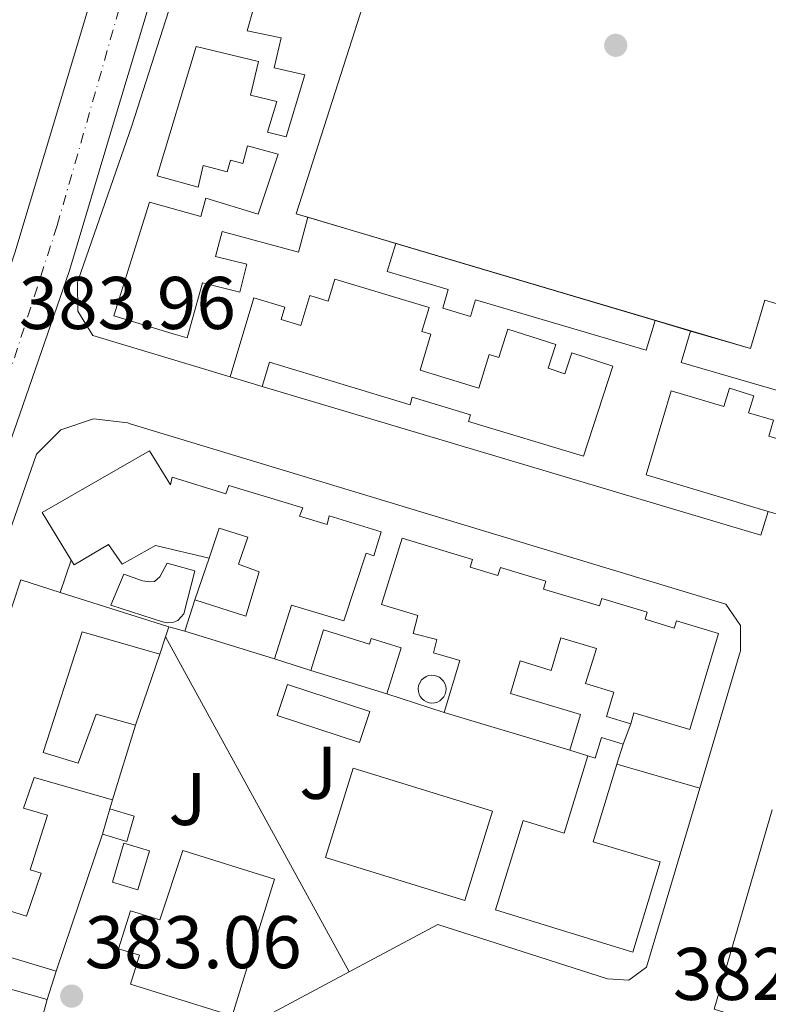
# Model space of a CAD drawing. Units: metres. Extents: x 598153 to 601663, y 4662033 to 4664396.
# Drawn here: x 599413 to 599514, y 4663073 to 4663206 of the extents above; entities that cross this region are included whole.
import ezdxf
from ezdxf.enums import TextEntityAlignment as Align

# ---------------------------------------------------------------- set-up
doc = ezdxf.new("R2010")
doc.units = ezdxf.units.M
doc.header["$MEASUREMENT"] = 0
doc.linetypes.add('DGN Style 4', pattern=[2.7856150101045474, 1.391937544087219, -0.6959687720436097, 0.001739921930109024, -0.6959687720436097])
for name, color, linetype, lineweight in [('Carretera', 9, 'Continuous', 0), ('Complejo', 6, 'Continuous', 0), ('Cota de punto acotado terreno', 7, 'Continuous', 0), ('Edificio', 1, 'Continuous', 13), ('Eje de carretera', 7, 'DGN Style 4', 0), ('Embalse', 142, 'Continuous', 13), ('Límite de complejo', 6, 'Continuous', 13), ('Línea  de muro-pared o tapia', 1, 'Continuous', 13), ('Línea blanca (vial)', 7, 'Continuous', 13), ('Piscina', 1, 'Continuous', 0), ('Punto acotado terreno (símbolo)', 7, 'Continuous', 0), ('Zona ajardinada', 92, 'Continuous', 0)]:
    doc.layers.add(name, color=color, linetype=linetype, lineweight=lineweight)
doc.styles.add('Style-Arial', font='arial.ttf')

# ---------------------------------------------------------------- blocks, each defined once
blk = doc.blocks.new('5PATER')
at = {"layer": 'Embalse', "linetype": 'Continuous', "lineweight": 0}
h = blk.add_hatch(color=51, dxfattribs=at)
edge = h.paths.add_edge_path()
edge.add_ellipse((0, 0), major_axis=(-0.1095731443231308, -0.1110710700762829), ratio=0.9994222409660317, start_angle=0, end_angle=360)

msp = doc.modelspace()

# ---------------------------------------------------------------- linework, layer by layer
at = {"layer": 'Carretera', "color": 9, "linetype": 'Continuous', "lineweight": 0}
for points in [[(599378.3399999995, 4663069.350000001, 383.9499999999971), (599384.8999999996, 4663090.16, 383.8300000000018), (599391.9899999974, 4663113.02, 383.8699999999953), (599399.0599999995, 4663135.88, 383.8999999999942), (599404.7500000002, 4663152.120000003, 383.7799999999988), (599405.7699999996, 4663155.020000001, 383.7599999999948), (599408.7699999991, 4663163.760000003, 383.6999999999971), (599412.3599999989, 4663174.199999998, 383.6199999999953), (599418.2500000007, 4663193.84, 383.570000000007), (599424.1299999993, 4663213.489999998, 383.5), (599431.3400000001, 4663237.480000001, 383.3399999999965), (599438.5500000007, 4663261.480000001, 383.1399999999995), (599446.2100000007, 4663286.960000001, 382.9100000000035), (599453.8599999994, 4663312.440000002, 382.679999999993), (599459.6299999984, 4663331.239999998, 382.5200000000041), (599465.5300000015, 4663350, 382.3899999999995)], [(599472.8400000005, 4663347.670000001, 382.3899999999995), (599466.9599999998, 4663328.96, 382.5200000000041), (599461.2100000009, 4663310.2, 382.679999999993), (599453.5599999977, 4663284.750000001, 382.9100000000035), (599445.9100000011, 4663259.27, 383.1399999999995), (599438.6999999982, 4663235.270000001, 383.3399999999965), (599431.4899999974, 4663211.28, 383.5), (599425.6000000022, 4663191.640000001, 383.570000000007), (599419.6700000024, 4663171.840000001, 383.6199999999953), (599413.0200000004, 4663152.499999999, 383.7599999999948), (599406.3599999996, 4663133.469999999, 383.8999999999942), (599399.320000001, 4663110.739999999, 383.8699999999953), (599392.230000001, 4663087.870000001, 383.8300000000018), (599385.6599999996, 4663067.039999999, 383.9499999999971)]]:
    msp.add_polyline3d(points, dxfattribs=at)
at = {"layer": 'Complejo', "color": 6, "linetype": 'Continuous', "lineweight": 0}
msp.add_polyline3d([(599450.1099999994, 4663179.440000001, 383.0300000000001), (599460.2399999984, 4663211.039999999, 382.85), (599462.2699999996, 4663217.420000002, 382.81), (599467.1499999985, 4663232.620000001, 382.68), (599470.2800000012, 4663242.5, 382.7200000000001), (599471.7199999989, 4663247.230000001, 382.74), (599473.9499999993, 4663253.980000001, 382.77), (599491.0100000016, 4663307.440000001, 382.5900000000001), (599505.8299999982, 4663303.210000001, 382.56), (599565.5899999999, 4663286.199999999, 382.11), (599575.6700000018, 4663283.34, 382.02), (599638.370000001, 4663265.559999999, 381.52), (599626.3500000016, 4663223.559999999, 381.4700000000001), (599620.7899999992, 4663225.100000001, 381.5300000000001), (599619.1700000018, 4663220.440000001, 381.52), (599620.6099999994, 4663220.080000003, 381.51), (599617.1799999997, 4663207.559999999, 381.49), (599621.3399999999, 4663206.219999999, 381.44), (599600.7800000012, 4663134.730000001, 381.32), (599516, 4663159.850000001, 382.17), (599517.9200000018, 4663166.399999999, 382.18), (599513.0500000007, 4663167.830000003, 382.17), (599511.1400000006, 4663161.32, 382.1600000000001)], close=True, dxfattribs=at)
at = {"layer": 'Edificio', "color": 51, "linetype": 'Continuous', "lineweight": 13, "extrusion": (-0.05984321370614518, 0.01223489043168218, 0.9981328054068984), "elevation": 21566.15697010807, "flags": 128}
msp.add_lwpolyline([(-4688746.065223061, -346086.9747147821), (-4688746.170025581, -346088.6118819792), (-4688779.158698918, -346085.0101141453)], dxfattribs=at)
at = {"layer": 'Edificio', "color": 51, "linetype": 'Continuous', "lineweight": 13, "extrusion": (0.01187441196355385, -0.003521753533826455, 0.9999232948544439), "elevation": -8918.347787638493, "flags": 128}
msp.add_lwpolyline([(599416.6422359946, 4663172.959946269), (599451.4751238524, 4663162.629882208)], dxfattribs=at)
at = {"layer": 'Edificio', "color": 51, "linetype": 'Continuous', "lineweight": 13, "extrusion": (-0.03087036479716487, -0.108908997994958, 0.9935722674939272), "elevation": -525984.1034832353, "flags": 128}
msp.add_lwpolyline([(-694879.4526400592, 4620055.56466377), (-694899.0014708308, 4620055.741342841), (-694898.956568536, 4620060.158319609)], dxfattribs=at)
at = {"layer": 'Edificio', "color": 51, "linetype": 'Continuous', "lineweight": 13, "flags": 128}
for points, elevation in [([(599445.5599999996, 4663156.24), (599441.2599999999, 4663157.539999999)], 386.25), ([(599452.1100000005, 4663118.09), (599462.2999999998, 4663114.939999999)], 385.5), ([(599425.0999999996, 4663099.470000001), (599424.0999999996, 4663096.08)], 385.1100000000006), ([(599424.0999999996, 4663096.08), (599427.3700000001, 4663095.100000001), (599428.3799999999, 4663098.5), (599425.0999999996, 4663099.470000001)], 385.1100000000006)]:
    msp.add_lwpolyline(points, dxfattribs=dict(at, elevation=elevation))
at = {"layer": 'Edificio', "color": 51, "linetype": 'Continuous', "lineweight": 13, "extrusion": (0.02984794394539762, -0.009411697781437299, 0.9995101401121967), "elevation": -25610.51861051295, "flags": 128}
msp.add_lwpolyline([(4627536.215002075, 830254.9800707115), (4627536.215002075, 830239.6429621184)], dxfattribs=at)
at = {"layer": 'Edificio', "color": 51, "linetype": 'Continuous', "lineweight": 13, "extrusion": (-0.04519639911381836, -0.1430652934511381, 0.9886807408445277), "elevation": -693842.2545880767, "flags": 128}
msp.add_lwpolyline([(-833127.7036747932, 4574770.280880283), (-833127.7036747932, 4574774.746515736)], dxfattribs=at)
at = {"layer": 'Edificio', "color": 51, "linetype": 'Continuous', "lineweight": 13, "extrusion": (-0.004385323801841793, -0.01325342304738375, 0.9999025531083918), "elevation": -64045.36013135772, "flags": 128}
msp.add_lwpolyline([(599428.9668352171, 4662684.665525816), (599428.5167518305, 4662683.305406356)], dxfattribs=at)
at = {"layer": 'Edificio', "color": 51, "linetype": 'Continuous', "lineweight": 13, "extrusion": (0.002279813252495696, -0.0007017727980166458, 0.9999971549791897), "elevation": -1520.323943273259, "flags": 128}
msp.add_lwpolyline([(599444.763301046, 4663119.721336553), (599432.7432638885, 4663123.421337464)], dxfattribs=at)
at = {"layer": 'Edificio', "color": 51, "linetype": 'Continuous', "lineweight": 13, "extrusion": (-0.002577190192448752, -0.0077650405872078, 0.9999665305575937), "elevation": -37368.48095394145, "flags": 128}
msp.add_lwpolyline([(599431.5932919845, 4662973.013320944), (599430.823242997, 4662970.693250997)], dxfattribs=at)
at = {"layer": 'Edificio', "color": 51, "linetype": 'Continuous', "lineweight": 13, "extrusion": (0.003268951849301962, -0.0009802973180308488, 0.9999941764685308), "elevation": -2226.500220967194, "flags": 128}
msp.add_lwpolyline([(599482.3982384013, 4663107.43795144), (599465.5581322401, 4663112.487953865)], dxfattribs=at)
at = {"layer": 'Edificio', "color": 51, "linetype": 'Continuous', "lineweight": 13, "extrusion": (-0.003617253162159772, -0.01185655203111034, 0.999923165875006), "elevation": -57071.1493684071, "flags": 128}
msp.add_lwpolyline([(599426.0026568915, 4662761.814926811), (599422.9422066371, 4662751.784221737)], dxfattribs=at)
at = {"layer": 'Edificio', "color": 51, "linetype": 'Continuous', "lineweight": 13, "extrusion": (0.009326956495002571, 0.03059696706339341, 0.9994882858188293), "elevation": 148653.0651119691, "flags": 128}
msp.add_lwpolyline([(786254.6884568009, -4632890.77764769), (786254.6884568009, -4632887.964002367)], dxfattribs=at)
at = {"layer": 'Edificio', "color": 1, "linetype": 'Continuous', "lineweight": 13, "extrusion": (0.01439469806530478, -0.00359013625344535, 0.9998899457386751), "elevation": -7724.97108528595, "flags": 128}
msp.add_lwpolyline([(599408.7979563142, 4663101.50793825), (599405.1081946881, 4663089.497860852), (599386.3959587489, 4663095.247897908), (599390.0957193386, 4663107.257975823), (599408.7979563142, 4663101.50793825)], close=True, dxfattribs=at)
at = {"layer": 'Edificio', "color": 51, "linetype": 'Continuous', "lineweight": 13, "extrusion": (0.01439469806530478, -0.00359013625344535, 0.9998899457386751), "elevation": -7724.971056496546, "flags": 128}
msp.add_lwpolyline([(599390.0957193386, 4663107.257975823), (599386.3959587489, 4663095.247897908), (599405.1081946881, 4663089.497860852), (599408.7979563142, 4663101.50793825), (599390.0957193386, 4663107.257975823)], dxfattribs=at)
at = {"layer": 'Edificio', "color": 1, "linetype": 'Continuous', "lineweight": 13, "elevation": 385.1100000000006, "flags": 128}
msp.add_lwpolyline([(599428.3799999999, 4663098.5), (599427.3700000001, 4663095.100000001), (599424.0999999996, 4663096.08), (599425.0999999996, 4663099.470000001), (599428.3799999999, 4663098.5)], close=True, dxfattribs=at)
at = {"layer": 'Edificio', "color": 51, "linetype": 'Continuous', "lineweight": 13, "extrusion": (-0.003008103080258602, -0.009550727280215512, 0.9999498662054401), "elevation": -45951.4934623269, "flags": 128}
msp.add_lwpolyline([(599416.3532272932, 4662851.478910852), (599415.1531123932, 4662847.668737073)], dxfattribs=at)
at = {"layer": 'Edificio', "color": 1, "linetype": 'Continuous', "lineweight": 13}
for points in [[(599460.2400000002, 4663211.039999999, 386.6300000000047), (599450.1100000005, 4663179.439999999, 386.4100000000035), (599451.6900000004, 4663179.01, 386.5099999999948), (599450.4199999999, 4663174.289999999, 386.4199999999983), (599440.1900000004, 4663177.039999999, 386.5099999999948), (599439.3099999996, 4663173.720000001, 387.7599999999948), (599443.4900000002, 4663172.67, 387.9100000000035), (599442.5499999998, 4663168.930000001, 387.6699999999983), (599437.5499999998, 4663170.17, 387.9100000000035), (599435.5, 4663162.77, 388.5099999999948), (599433.5999999996, 4663163.310000001, 388.6100000000006), (599425.6600000003, 4663165.730000001, 388.9700000000012), (599430.4199999999, 4663181.02, 388.6900000000023), (599437.3099999996, 4663179.09, 388.9400000000023), (599437.9800000006, 4663181.539999999, 386.1600000000035), (599445.0099999999, 4663179.4, 386.2200000000012), (599447.7300000006, 4663187.449999999, 386.820000000007), (599443.5800000001, 4663188.57, 387.429999999993), (599442.9500000002, 4663186.199999999, 387.5099999999948), (599441.29, 4663186.65, 387.7100000000065), (599440.8600000005, 4663185.060000001, 387.6900000000023), (599437.6600000003, 4663185.92, 387.429999999993), (599436.9699999997, 4663183.029999999, 386.3000000000029), (599431.4500000002, 4663184.539999999, 386.179999999993), (599436.7199999997, 4663201.930000001, 387.9700000000012), (599445.0800000001, 4663199.890000001, 387.8300000000018), (599443.9800000006, 4663195.369999999, 388.3600000000006), (599447.54, 4663194.539999999, 388.5800000000018), (599446.2599999999, 4663190.4, 388.4400000000023), (599448.7800000003, 4663189.77, 386.9799999999959), (599451.2999999998, 4663198.109999999, 386.7100000000065), (599447.1799999997, 4663199.050000001, 386.6000000000058), (599448.0999999996, 4663203.08, 386.7400000000052), (599443.54, 4663204.01, 389.8800000000047), (599444.4800000006, 4663207.33, 390.25)], [(599410.0199999996, 4663120.83, 387.1300000000047), (599413.1399999997, 4663130.24, 386.3899999999995), (599418.4199999999, 4663128.57, 386.2200000000012), (599433.04, 4663123.960000001, 385.7400000000052), (599432.5899999999, 4663122.600000001, 385.7200000000012), (599431.8200000003, 4663120.279999999, 385.6999999999971), (599421.3899999997, 4663123.289999999, 386.4600000000065), (599416.1399999997, 4663107.039999999, 385.9900000000052), (599420.8399999999, 4663105.600000001, 385.7700000000041), (599423.2800000003, 4663112.199999999, 385.6900000000023), (599428.5300000003, 4663110.730000001, 385.5800000000018), (599425.4699999997, 4663100.699999999, 385.4499999999971), (599414.9400000004, 4663103.710000001, 386.3800000000047), (599413.5300000003, 4663099.57, 387.3399999999965), (599416.7400000002, 4663098.640000001, 387.1900000000023), (599414.4100000003, 4663091.289999999, 387.9900000000052), (599415.8899999997, 4663090.84, 387.4600000000065), (599413.9000000004, 4663085.08, 387.5), (599409.75, 4663086.380000001, 391.75)], [(599407.9199999999, 4663080.65, 393.2899999999936), (599417.9000000004, 4663077.680000001, 387.4199999999983), (599416.7000000002, 4663073.869999999, 387.3800000000047), (599409.8300000001, 4663075.77, 387.3800000000047)]]:
    msp.add_polyline3d(points, dxfattribs=at)
at = {"layer": 'Edificio', "color": 51, "linetype": 'Continuous', "lineweight": 13}
for points in [[(599444.4800000006, 4663207.33, 390.25), (599443.54, 4663204.01, 389.8800000000047), (599448.0999999996, 4663203.08, 386.7400000000052), (599447.1799999997, 4663199.050000001, 386.6000000000058), (599451.2999999998, 4663198.109999999, 386.7100000000065), (599448.7800000003, 4663189.77, 386.9799999999959), (599446.2599999999, 4663190.4, 388.4400000000023), (599447.54, 4663194.539999999, 388.5800000000018), (599443.9800000006, 4663195.369999999, 388.3600000000006), (599445.0800000001, 4663199.890000001, 387.8300000000018), (599436.7199999997, 4663201.930000001, 387.9700000000012), (599431.4500000002, 4663184.539999999, 386.179999999993), (599436.9699999997, 4663183.029999999, 386.3000000000029), (599437.6600000003, 4663185.92, 387.429999999993), (599440.8600000005, 4663185.060000001, 387.6900000000023), (599441.29, 4663186.65, 387.7100000000065), (599442.9500000002, 4663186.199999999, 387.5099999999948), (599443.5800000001, 4663188.57, 387.429999999993), (599447.7300000006, 4663187.449999999, 386.820000000007), (599445.0099999999, 4663179.4, 386.2200000000012), (599437.9800000006, 4663181.539999999, 386.1600000000035), (599437.3099999996, 4663179.09, 388.9400000000023), (599430.4199999999, 4663181.02, 388.6900000000023), (599425.6600000003, 4663165.730000001, 388.9700000000012), (599433.5999999996, 4663163.310000001, 388.6100000000006), (599435.5, 4663162.77, 388.5099999999948), (599437.5499999998, 4663170.17, 387.9100000000035), (599442.5499999998, 4663168.930000001, 387.6699999999983), (599443.4900000002, 4663172.67, 387.9100000000035), (599439.3099999996, 4663173.720000001, 387.7599999999948), (599440.1900000004, 4663177.039999999, 386.5099999999948), (599450.4199999999, 4663174.289999999, 386.4199999999983), (599451.6900000004, 4663179.01, 386.5099999999948)], [(599498.3200000003, 4663165.119999999, 385.5099999999948), (599497.1299999999, 4663161.109999999, 385.1900000000023), (599474.2100000001, 4663167.890000001, 385.7700000000041), (599473.5499999998, 4663165.65, 385.75), (599469.8200000003, 4663166.76, 385.75), (599470.5599999996, 4663169.27, 385.75), (599462.3700000001, 4663171.689999999, 385.75), (599463.4900000002, 4663175.449999999, 385.9600000000065)], [(599441.2599999999, 4663157.539999999, 386.25), (599444.4600000001, 4663168.16, 386.25), (599448.6100000005, 4663166.91, 386.2599999999948), (599448.0999999996, 4663165.24, 386.2599999999948), (599450.7699999996, 4663164.439999999, 386.4400000000023), (599451.9800000006, 4663168.460000001, 386.4400000000023), (599454.4199999999, 4663167.720000001, 386.5), (599455.3099999996, 4663170.67, 386.4900000000052), (599467.9699999997, 4663166.84, 386.4400000000023), (599467, 4663163.630000001, 386.5099999999948), (599468.2000000002, 4663163.26, 386.570000000007), (599466.7699999996, 4663158.41, 385.8399999999965), (599474.6399999997, 4663155.99, 386.6300000000047), (599476.0300000003, 4663160.550000001, 386.8699999999953), (599477.3399999999, 4663160.130000001, 387.2599999999948), (599478.5700000003, 4663163.939999999, 387.1999999999971), (599484.9900000002, 4663161.869999999, 387.2400000000052), (599483.9699999997, 4663158.680000001, 387.3000000000029), (599486.2199999997, 4663157.939999999, 386.679999999993), (599487.1399999997, 4663160.779999999, 386.6699999999983), (599492.6699999999, 4663158.970000001, 386.6300000000047), (599488.7000000002, 4663146.859999999, 386.4199999999983), (599473.25, 4663151.52, 386.4100000000035), (599473.5199999996, 4663152.430000001, 386.1399999999995), (599465.7199999997, 4663154.779999999, 386.1600000000035), (599465.4199999999, 4663153.789999999, 386.3600000000006), (599446.54, 4663159.49, 386.3600000000006), (599445.5599999996, 4663156.24, 386.25)], [(599503.0899999999, 4663163.689999999, 385.7400000000052), (599511.1399999997, 4663161.32, 385.6699999999983), (599513.0499999998, 4663167.83, 385.2299999999959), (599517.9199999999, 4663166.4, 385.2299999999959), (599516, 4663159.850000001, 385.2599999999948), (599521.8399999999, 4663158.140000001, 385.2200000000012)], [(599513.5300000003, 4663139.449999999, 385.25), (599497.1200000001, 4663144.359999999, 385.3000000000029), (599500.5, 4663155.65, 385.3099999999977), (599507.5800000001, 4663153.529999999, 385.6399999999995), (599508.3300000001, 4663155.99, 385.5500000000029), (599511.5800000001, 4663155, 385.3800000000047), (599510.8799999999, 4663152.710000001, 385.3999999999942), (599514.2300000006, 4663151.689999999, 385.3699999999953), (599513.5899999999, 4663149.57, 385.3699999999953), (599518.6200000001, 4663148.050000001, 385.3699999999953)], [(599419.9299999997, 4663132.91, 389.320000000007), (599416.0300000003, 4663139.289999999, 389.6600000000035), (599430.4500000002, 4663147.57, 389.6100000000006), (599433.2300000006, 4663143.01, 385.6999999999971), (599433.4600000001, 4663144.060000001, 385.7200000000012), (599440.6600000003, 4663141.82, 386.1499999999942), (599441.0700000003, 4663142.92, 386.1499999999942), (599451.0099999999, 4663139.949999999, 386.1499999999942), (599450.5899999999, 4663138.810000001, 386.1499999999942), (599454.2999999998, 4663137.710000001, 386.1699999999983), (599454.5800000001, 4663138.84, 386.1699999999983), (599461.54, 4663136.720000001, 386.1699999999983), (599460.54, 4663133.5, 386.0599999999977), (599459.5499999998, 4663133.84, 387.5099999999948), (599456.5300000003, 4663124.75, 386.2299999999959), (599449.5199999996, 4663126.84, 386.8600000000006), (599447.2000000002, 4663119.640000001, 385.5)], [(599436.5099999999, 4663127.550000001, 386.1999999999971), (599443.3600000005, 4663125.390000001, 386.7599999999948), (599445.1699999999, 4663131.34, 388.1399999999995), (599442.3700000001, 4663132.359999999, 387.2599999999948), (599443.6299999999, 4663136, 386.7899999999936), (599439.7800000003, 4663137.199999999, 385.8300000000018), (599438.4299999997, 4663133.180000001, 386.2299999999959)], [(599438.4299999997, 4663133.180000001, 386.2299999999959), (599431.2199999997, 4663134.890000001, 389.8600000000006), (599426.7800000003, 4663132.350000001, 389.9100000000035), (599424.9100000003, 4663135.02, 390.0099999999948), (599420.3200000003, 4663132.27, 389.2899999999936), (599419.9299999997, 4663132.91, 389.320000000007)], [(599470.0199999996, 4663112.430000001, 385.1000000000058), (599472.1200000001, 4663119.430000001, 385.6600000000035), (599468.5800000001, 4663120.430000001, 386.429999999993), (599469.0300000003, 4663122.230000001, 386.1699999999983), (599465.8300000001, 4663123.029999999, 386.1100000000006), (599466.4500000002, 4663125.460000001, 385.3899999999995), (599461.5700000003, 4663126.960000001, 385.3800000000047), (599464.3799999999, 4663135.850000001, 385.5), (599473.8200000003, 4663133, 385.5), (599473.5099999999, 4663131.970000001, 385.5), (599477.2300000006, 4663130.850000001, 385.5), (599477.5499999998, 4663131.9, 385.5), (599483.6500000004, 4663130.060000001, 385.5), (599483.3300000001, 4663129.02, 385.5), (599490.8799999999, 4663126.74, 385.5), (599491.1799999997, 4663127.74, 385.5), (599497.2800000003, 4663125.9, 385.5), (599497, 4663124.949999999, 385.5), (599500.9100000003, 4663123.77, 385.5), (599501.2000000002, 4663124.74, 385.5), (599506.8600000005, 4663123.029999999, 386.3000000000029), (599502.9800000006, 4663110.130000001, 386.2100000000065), (599495.4900000002, 4663112.380000001, 386.4199999999983), (599495.0499999998, 4663110.92, 386.3800000000047)], [(599395.5999999996, 4663069.980000001, 387.9700000000012), (599396.7199999997, 4663073.439999999, 387.4499999999971), (599395.4400000004, 4663073.92, 387.3800000000047), (599397.3700000001, 4663079.310000001, 387.5299999999988), (599401.7300000006, 4663078.029999999, 393.5099999999948), (599403.1500000004, 4663082.199999999, 386.8800000000047), (599398.0099999999, 4663083.890000001, 386.5200000000041), (599401.0700000003, 4663092.859999999, 387.3399999999965), (599402.6699999999, 4663092.41, 387.6000000000058), (599404.1900000004, 4663097.039999999, 387.5800000000018), (599402.5899999999, 4663097.480000001, 387.6600000000035), (599408.7999999998, 4663115.810000001, 386.8099999999977), (599410.1399999997, 4663115.5, 386.8399999999965), (599411.6200000001, 4663120.49, 387.179999999993), (599410.0199999996, 4663120.83, 387.1300000000047), (599413.1399999997, 4663130.24, 386.3899999999995), (599418.4199999999, 4663128.57, 386.2200000000012)], [(599431.8200000003, 4663120.279999999, 385.6999999999971), (599421.3899999997, 4663123.289999999, 386.4600000000065), (599416.1399999997, 4663107.039999999, 385.9900000000052), (599420.8399999999, 4663105.600000001, 385.7700000000041), (599423.2800000003, 4663112.199999999, 385.6900000000023), (599428.5300000003, 4663110.730000001, 385.5800000000018)], [(599462.2999999998, 4663114.939999999, 385.5), (599464.2100000001, 4663121.119999999, 385.4799999999959), (599460.2000000002, 4663122.359999999, 385.5), (599459.9800000006, 4663121.630000001, 385.5), (599453.79, 4663123.539999999, 385.5), (599452.1100000005, 4663118.09, 385.5)], [(599495.0499999998, 4663110.92, 386.3800000000047), (599491.79, 4663111.91, 386.3800000000047), (599492.7699999996, 4663115.180000001, 386.3600000000006), (599489, 4663116.32, 386.1399999999995), (599490.4400000004, 4663121.02, 385.6399999999995), (599485.6900000004, 4663122.470000001, 385.4499999999971), (599484.3700000001, 4663118.09, 385.1300000000047), (599480.2199999997, 4663119.359999999, 384.8099999999977), (599478.9000000004, 4663114.980000001, 384.5599999999977), (599488.2999999998, 4663112.16, 384.4499999999971), (599486.8600000005, 4663107.380000001, 385.0399999999936)], [(599448.9500000002, 4663116.199999999, 384.8600000000006), (599447.5800000001, 4663112.029999999, 384.8399999999965), (599458.6399999997, 4663108.4, 384.8600000000006), (599460.0099999999, 4663112.57, 384.8600000000006), (599448.9500000002, 4663116.199999999, 384.8600000000006)], [(599489.2800000003, 4663106.600000001, 385.1000000000058), (599490.2800000003, 4663106.279999999, 385.070000000007), (599491.1299999999, 4663109.060000001, 384.8399999999965), (599494.0199999996, 4663108.180000001, 384.8399999999965)], [(599493.2000000002, 4663105.49, 384.929999999993), (599490.0300000003, 4663095.039999999, 385.2899999999936), (599498.9900000002, 4663092.369999999, 386.570000000007), (599495.3600000005, 4663080.24, 386.6000000000058), (599476.9000000004, 4663085.930000001, 387.0299999999988), (599480.5899999999, 4663097.9, 387.0399999999936), (599486.1100000005, 4663096.199999999, 385.1900000000023), (599489.2800000003, 4663106.600000001, 385.1000000000058)], [(599425.4699999997, 4663100.699999999, 385.4499999999971), (599414.9400000004, 4663103.710000001, 386.3800000000047), (599413.5300000003, 4663099.57, 387.3399999999965), (599416.7400000002, 4663098.640000001, 387.1900000000023), (599414.4100000003, 4663091.289999999, 387.9900000000052), (599415.8899999997, 4663090.84, 387.4600000000065), (599413.9000000004, 4663085.08, 387.5), (599409.75, 4663086.380000001, 391.75), (599407.9199999999, 4663080.65, 393.2899999999936), (599417.9000000004, 4663077.680000001, 387.4199999999983)], [(599441.5300000003, 4663071.689999999, 387.3699999999953), (599427.8700000001, 4663075.930000001, 385.3399999999965), (599429.0800000001, 4663079.800000001, 385.3300000000018), (599426.29, 4663080.66, 385.3099999999977), (599427.8799999999, 4663085.789999999, 385.3300000000018), (599431.8200000003, 4663084.550000001, 387.6699999999983), (599434.9100000003, 4663093.869999999, 387.3800000000047), (599447.2300000006, 4663090.039999999, 387.3800000000047), (599441.5300000003, 4663071.689999999, 387.3699999999953)], [(599416.7000000002, 4663073.869999999, 387.3800000000047), (599409.8300000001, 4663075.77, 387.3800000000047), (599404.4600000001, 4663059.980000001, 387.320000000007)]]:
    msp.add_polyline3d(points, dxfattribs=at)
at = {"layer": 'Edificio', "color": 1, "linetype": 'Continuous', "lineweight": 13}
for points in [[(599463.4900000002, 4663175.449999999, 385.9600000000065), (599498.3200000003, 4663165.119999999, 385.5099999999948), (599497.1299999999, 4663161.109999999, 385.1900000000023), (599474.2100000001, 4663167.890000001, 385.7700000000041), (599473.5499999998, 4663165.65, 385.75), (599469.8200000003, 4663166.76, 385.75), (599470.5599999996, 4663169.27, 385.75), (599462.3700000001, 4663171.689999999, 385.75)], [(599455.3099999996, 4663170.67, 386.4900000000052), (599467.9699999997, 4663166.84, 386.4400000000023), (599467, 4663163.630000001, 386.5099999999948), (599468.2000000002, 4663163.26, 386.570000000007), (599466.7699999996, 4663158.41, 385.8399999999965), (599474.6399999997, 4663155.99, 386.6300000000047), (599476.0300000003, 4663160.550000001, 386.8699999999953), (599477.3399999999, 4663160.130000001, 387.2599999999948), (599478.5700000003, 4663163.939999999, 387.1999999999971), (599484.9900000002, 4663161.869999999, 387.2400000000052), (599483.9699999997, 4663158.680000001, 387.3000000000029), (599486.2199999997, 4663157.939999999, 386.679999999993), (599487.1399999997, 4663160.779999999, 386.6699999999983), (599492.6699999999, 4663158.970000001, 386.6300000000047), (599488.7000000002, 4663146.859999999, 386.4199999999983), (599473.25, 4663151.52, 386.4100000000035), (599473.5199999996, 4663152.430000001, 386.1399999999995), (599465.7199999997, 4663154.779999999, 386.1600000000035), (599465.4199999999, 4663153.789999999, 386.3600000000006), (599446.54, 4663159.49, 386.3600000000006), (599445.5599999996, 4663156.24, 386.25), (599441.2599999999, 4663157.539999999, 386.25), (599444.4600000001, 4663168.16, 386.25), (599448.6100000005, 4663166.91, 386.2599999999948), (599448.0999999996, 4663165.24, 386.2599999999948), (599450.7699999996, 4663164.439999999, 386.4400000000023), (599451.9800000006, 4663168.460000001, 386.4400000000023), (599454.4199999999, 4663167.720000001, 386.5)], [(599517.9199999999, 4663166.4, 385.2299999999959), (599516, 4663159.850000001, 385.2599999999948), (599521.8399999999, 4663158.140000001, 385.2200000000012), (599520.6100000005, 4663153.980000001, 385.2200000000012), (599501.8499999996, 4663159.480000001, 385.2400000000052), (599503.0899999999, 4663163.689999999, 385.7400000000052), (599511.1399999997, 4663161.32, 385.6699999999983), (599513.0499999998, 4663167.83, 385.2299999999959)], [(599511.5800000001, 4663155, 385.3800000000047), (599510.8799999999, 4663152.710000001, 385.3999999999942), (599514.2300000006, 4663151.689999999, 385.3699999999953), (599513.5899999999, 4663149.57, 385.3699999999953), (599518.6200000001, 4663148.050000001, 385.3699999999953), (599515.8099999996, 4663138.76, 385.2400000000052), (599513.5300000003, 4663139.449999999, 385.25), (599497.1200000001, 4663144.359999999, 385.3000000000029), (599500.5, 4663155.65, 385.3099999999977), (599507.5800000001, 4663153.529999999, 385.6399999999995), (599508.3300000001, 4663155.99, 385.5500000000029)], [(599430.4500000002, 4663147.57, 389.6100000000006), (599433.2300000006, 4663143.01, 385.6999999999971), (599433.4600000001, 4663144.060000001, 385.7200000000012), (599440.6600000003, 4663141.82, 386.1499999999942), (599441.0700000003, 4663142.92, 386.1499999999942), (599451.0099999999, 4663139.949999999, 386.1499999999942), (599450.5899999999, 4663138.810000001, 386.1499999999942), (599454.2999999998, 4663137.710000001, 386.1699999999983), (599454.5800000001, 4663138.84, 386.1699999999983), (599461.54, 4663136.720000001, 386.1699999999983), (599460.54, 4663133.5, 386.0599999999977), (599459.5499999998, 4663133.84, 387.5099999999948), (599456.5300000003, 4663124.75, 386.2299999999959), (599449.5199999996, 4663126.84, 386.8600000000006), (599447.2000000002, 4663119.640000001, 385.5), (599435.1799999997, 4663123.34, 385.5299999999988), (599436.5099999999, 4663127.550000001, 386.1999999999971), (599443.3600000005, 4663125.390000001, 386.7599999999948), (599445.1699999999, 4663131.34, 388.1399999999995), (599442.3700000001, 4663132.359999999, 387.2599999999948), (599443.6299999999, 4663136, 386.7899999999936), (599439.7800000003, 4663137.199999999, 385.8300000000018), (599438.4299999997, 4663133.180000001, 386.2299999999959), (599431.2199999997, 4663134.890000001, 389.8600000000006), (599426.7800000003, 4663132.350000001, 389.9100000000035), (599424.9100000003, 4663135.02, 390.0099999999948), (599420.3200000003, 4663132.27, 389.2899999999936), (599419.9299999997, 4663132.91, 389.320000000007), (599416.0300000003, 4663139.289999999, 389.6600000000035)], [(599473.5099999999, 4663131.970000001, 385.5), (599477.2300000006, 4663130.850000001, 385.5), (599477.5499999998, 4663131.9, 385.5), (599483.6500000004, 4663130.060000001, 385.5), (599483.3300000001, 4663129.02, 385.5), (599490.8799999999, 4663126.74, 385.5), (599491.1799999997, 4663127.74, 385.5), (599497.2800000003, 4663125.9, 385.5), (599497, 4663124.949999999, 385.5), (599500.9100000003, 4663123.77, 385.5), (599501.2000000002, 4663124.74, 385.5), (599506.8600000005, 4663123.029999999, 386.3000000000029), (599502.9800000006, 4663110.130000001, 386.2100000000065), (599495.4900000002, 4663112.380000001, 386.4199999999983), (599495.0499999998, 4663110.92, 386.3800000000047), (599491.79, 4663111.91, 386.3800000000047), (599492.7699999996, 4663115.180000001, 386.3600000000006), (599489, 4663116.32, 386.1399999999995), (599490.4400000004, 4663121.02, 385.6399999999995), (599485.6900000004, 4663122.470000001, 385.4499999999971), (599484.3700000001, 4663118.09, 385.1300000000047), (599480.2199999997, 4663119.359999999, 384.8099999999977), (599478.9000000004, 4663114.980000001, 384.5599999999977), (599488.2999999998, 4663112.16, 384.4499999999971), (599486.8600000005, 4663107.380000001, 385.0399999999936), (599470.0199999996, 4663112.430000001, 385.1000000000058), (599472.1200000001, 4663119.430000001, 385.6600000000035), (599468.5800000001, 4663120.430000001, 386.429999999993), (599469.0300000003, 4663122.230000001, 386.1699999999983), (599465.8300000001, 4663123.029999999, 386.1100000000006), (599466.4500000002, 4663125.460000001, 385.3899999999995), (599461.5700000003, 4663126.960000001, 385.3800000000047), (599464.3799999999, 4663135.850000001, 385.5), (599473.8200000003, 4663133, 385.5)], [(599453.79, 4663123.539999999, 385.5), (599459.9800000006, 4663121.630000001, 385.5), (599460.2000000002, 4663122.359999999, 385.5), (599464.2100000001, 4663121.119999999, 385.4799999999959), (599462.2999999998, 4663114.939999999, 385.5), (599452.1100000005, 4663118.09, 385.5)], [(599460.0099999999, 4663112.57, 384.8600000000006), (599458.6399999997, 4663108.4, 384.8600000000006), (599447.5800000001, 4663112.029999999, 384.8399999999965), (599448.9500000002, 4663116.199999999, 384.8600000000006)], [(599494.0199999996, 4663108.180000001, 384.8399999999965), (599493.2000000002, 4663105.49, 384.929999999993), (599490.0300000003, 4663095.039999999, 385.2899999999936), (599498.9900000002, 4663092.369999999, 386.570000000007), (599495.3600000005, 4663080.24, 386.6000000000058), (599476.9000000004, 4663085.930000001, 387.0299999999988), (599480.5899999999, 4663097.9, 387.0399999999936), (599486.1100000005, 4663096.199999999, 385.1900000000023), (599489.2800000003, 4663106.600000001, 385.1000000000058), (599490.2800000003, 4663106.279999999, 385.070000000007), (599491.1299999999, 4663109.060000001, 384.8399999999965)], [(599447.2300000006, 4663090.039999999, 387.3800000000047), (599441.5300000003, 4663071.689999999, 387.3699999999953), (599427.8700000001, 4663075.930000001, 385.3399999999965), (599429.0800000001, 4663079.800000001, 385.3300000000018), (599426.29, 4663080.66, 385.3099999999977), (599427.8799999999, 4663085.789999999, 385.3300000000018), (599431.8200000003, 4663084.550000001, 387.6699999999983), (599434.9100000003, 4663093.869999999, 387.3800000000047)]]:
    msp.add_polyline3d(points, close=True, dxfattribs=at)
at = {"layer": 'Eje de carretera', "color": 7, "linetype": 'DGN Style 4', "lineweight": 0}
msp.add_polyline3d([(599494.1200000013, 4663425.720000001, 382.2799999999989), (599471.2100000007, 4663355.149999999, 382.3699999999954), (599450.4600000015, 4663288.480000001, 382.8899999999995), (599432.6900000018, 4663229.100000001, 383.3899999999995), (599418.0300000012, 4663177.86, 383.6100000000007), (599411.69, 4663158.230000001, 383.8999999999942)], dxfattribs=at)
at = {"layer": 'Límite de complejo', "color": 6, "linetype": 'Continuous', "lineweight": 13}
msp.add_polyline3d([(599450.1099999989, 4663179.440000002, 383.0299999999988), (599511.1400000004, 4663161.319999999, 382.1600000000035), (599513.0500000014, 4663167.830000003, 382.1699999999983), (599517.9200000019, 4663166.399999998, 382.179999999993), (599515.9999999997, 4663159.850000001, 382.1699999999983), (599600.7800000024, 4663134.73, 381.320000000007), (599621.3399999993, 4663206.220000001, 381.4400000000023), (599617.1799999997, 4663207.559999999, 381.4900000000052), (599620.6099999984, 4663220.080000003, 381.5099999999948), (599619.1700000011, 4663220.440000002, 381.5200000000041), (599620.7899999995, 4663225.100000002, 381.5299999999988), (599626.3500000006, 4663223.559999998, 381.4700000000012), (599638.3700000015, 4663265.56, 381.5200000000041), (599575.6700000024, 4663283.34, 382.0200000000041), (599565.5899999995, 4663286.199999999, 382.1100000000006), (599505.8299999974, 4663303.210000001, 382.5599999999977), (599491.0100000026, 4663307.440000002, 382.5899999999965), (599473.9499999993, 4663253.980000001, 382.7700000000041), (599471.7199999986, 4663247.230000001, 382.7400000000052), (599470.2800000013, 4663242.499999999, 382.7200000000012), (599467.1499999977, 4663232.620000003, 382.679999999993), (599462.2700000004, 4663217.420000004, 382.8099999999977), (599460.2399999986, 4663211.039999999, 382.8500000000058), (599450.1099999989, 4663179.440000002, 383.0299999999988)], dxfattribs=at)
at = {"layer": 'Línea  de muro-pared o tapia', "color": 1, "linetype": 'Continuous', "lineweight": 13, "extrusion": (0.04267918069190033, -0.01287609180493074, 0.9990058527332556), "elevation": -34073.28828987108, "flags": 128}
msp.add_lwpolyline([(4637570.788067807, 772241.6422491544), (4637570.788067807, 772229.304660249)], dxfattribs=at)
at = {"layer": 'Línea  de muro-pared o tapia', "color": 1, "linetype": 'Continuous', "lineweight": 13, "extrusion": (-0.04419471375343834, 0.0132491489882043, 0.998935076632781), "elevation": 35673.41224480308, "flags": 128}
msp.add_lwpolyline([(-4638913.898211787, -764010.8463377485), (-4638913.898211787, -764005.8612901061)], dxfattribs=at)
at = {"layer": 'Línea  de muro-pared o tapia', "color": 1, "linetype": 'Continuous', "lineweight": 13, "extrusion": (0.01865446201050062, -0.02152441228029465, 0.9995942730543663), "elevation": -88804.06939825657, "flags": 128}
msp.add_lwpolyline([(3507075.881662369, 3129987.020362477), (3507073.050852397, 3129985.264938054), (3507035.513715697, 3130044.247198678)], dxfattribs=at)
at = {"layer": 'Línea  de muro-pared o tapia', "color": 1, "linetype": 'Continuous', "lineweight": 13, "flags": 128}
for points, elevation in [([(599418.4199999999, 4663128.57), (599419.9299999997, 4663132.91)], 386.3899999999995), ([(599447.2000000002, 4663119.640000001), (599452.1100000005, 4663118.09)], 385.5)]:
    msp.add_lwpolyline(points, dxfattribs=dict(at, elevation=elevation))
at = {"layer": 'Línea  de muro-pared o tapia', "color": 1, "linetype": 'Continuous', "lineweight": 13, "extrusion": (-0.001627865899291432, -0.004773377610533347, 0.9999872823785316), "elevation": -22848.4758071959, "flags": 128}
msp.add_lwpolyline([(599436.3444327428, 4663071.610255073), (599438.2644790353, 4663077.240319214)], dxfattribs=at)
at = {"layer": 'Línea  de muro-pared o tapia', "color": 1, "linetype": 'Continuous', "lineweight": 13, "extrusion": (0.09013234815496073, -0.02611311024874402, 0.9955873971124835), "elevation": -67356.32473161114, "flags": 128}
msp.add_lwpolyline([(4645743.751041682, 718730.3456379827), (4645743.751041682, 718728.1077595233)], dxfattribs=at)
at = {"layer": 'Línea  de muro-pared o tapia', "color": 1, "linetype": 'Continuous', "lineweight": 13, "extrusion": (0.0158168823183868, -0.02885763571749452, 0.999458384873789), "elevation": -124700.0274747666, "flags": 128}
msp.add_lwpolyline([(2766933.577243397, 3798969.62960706), (2766933.577243397, 3799020.984890138)], dxfattribs=at)
at = {"layer": 'Línea  de muro-pared o tapia', "color": 1, "linetype": 'Continuous', "lineweight": 13, "extrusion": (-0.003869306064072723, -0.01123157231185119, 0.9999294376374698), "elevation": -54307.88501570713, "flags": 128}
msp.add_lwpolyline([(599428.8246970021, 4662804.428569546), (599425.5342572874, 4662794.877967133)], dxfattribs=at)
at = {"layer": 'Línea  de muro-pared o tapia', "color": 1, "linetype": 'Continuous', "lineweight": 13, "extrusion": (0.04680315966884878, -0.01521708947376374, 0.9987882180086828), "elevation": -42517.27466802678, "flags": 128}
msp.add_lwpolyline([(4619964.52629625, 870690.5564667513), (4619964.52629625, 870698.6841047842)], dxfattribs=at)
at = {"layer": 'Línea  de muro-pared o tapia', "color": 1, "linetype": 'Continuous', "lineweight": 13, "extrusion": (0.02159659978136922, 0.05745114891700462, 0.9981146990030753), "elevation": 281232.0693473109, "flags": 128}
msp.add_lwpolyline([(1079662.401721236, -4567188.275950604), (1079662.401721236, -4567191.208679709)], dxfattribs=at)
at = {"layer": 'Línea  de muro-pared o tapia', "color": 1, "linetype": 'Continuous', "lineweight": 13, "extrusion": (-0.02245384060134094, 0.007237188300358283, 0.9997216853443536), "elevation": 20671.93661453696, "flags": 128}
msp.add_lwpolyline([(-4622171.409501583, -859685.5315763333), (-4622171.409501583, -859682.9882713967)], dxfattribs=at)
at = {"layer": 'Línea  de muro-pared o tapia', "color": 1, "linetype": 'Continuous', "lineweight": 13, "extrusion": (0.09485828605127881, -0.02763856536002765, 0.9951070370931226), "elevation": -71632.1193185433, "flags": 128}
msp.add_lwpolyline([(4644640.91756941, 725344.4987089593), (4644640.91756941, 725332.8593576027)], dxfattribs=at)
at = {"layer": 'Línea  de muro-pared o tapia', "color": 1, "linetype": 'Continuous', "lineweight": 13, "extrusion": (-0.09898784287109669, -0.3290676933757382, 0.9391037536609564), "elevation": -1593449.525939746, "flags": 128}
msp.add_lwpolyline([(-769245.5662534009, 4355799.25306664), (-769245.5662534008, 4355800.620801994)], dxfattribs=at)
at = {"layer": 'Línea  de muro-pared o tapia', "color": 1, "linetype": 'Continuous', "lineweight": 13, "extrusion": (-0.009689095997159594, -0.01620406711186153, 0.9998217589289564), "elevation": -80986.03285718772, "flags": 128}
msp.add_lwpolyline([(-1878475.265427119, 4309098.38268638), (-1878533.804180532, 4309084.081758125), (-1878540.877047868, 4309111.094622606)], dxfattribs=at)
at = {"layer": 'Línea  de muro-pared o tapia', "color": 1, "linetype": 'Continuous', "lineweight": 13, "extrusion": (0.003453378926084047, 0.01024873745931704, 0.9999415170671148), "elevation": 50245.97350385505, "flags": 128}
msp.add_lwpolyline([(599412.9946112246, 4662807.611414387), (599419.1952994975, 4662826.0123808)], dxfattribs=at)
at = {"layer": 'Línea  de muro-pared o tapia', "color": 1, "linetype": 'Continuous', "lineweight": 13, "extrusion": (-0.02124394176311927, -0.07744382404965339, 0.9967703592377393), "elevation": -373475.3927497557, "flags": 128}
msp.add_lwpolyline([(-655514.8500069155, 4640514.503675178), (-655514.8500069155, 4640506.160456375)], dxfattribs=at)
at = {"layer": 'Línea  de muro-pared o tapia', "color": 1, "linetype": 'Continuous', "lineweight": 13}
for points in [[(599441.2599999999, 4663157.539999999, 385.4499999999971), (599422.8300000001, 4663163.100000001, 385.3399999999965), (599420.79, 4663166.369999999, 385.3500000000058), (599420.75, 4663170.230000001, 385.3500000000058), (599420.8300000001, 4663170.529999999, 385.3500000000058), (599428.0599999996, 4663191.26, 385.0299999999988), (599440.2100000001, 4663229.17, 384.8600000000006), (599459.2300000006, 4663291.02, 384.5), (599468.1500000004, 4663318.33, 384.3600000000006)], [(599382.2400000002, 4663011.5, 386.1399999999995), (599376.1299999999, 4663013.039999999, 386.070000000007), (599373.7000000002, 4663015.480000001, 386.0800000000018), (599373.1200000001, 4663018.869999999, 386.0500000000029), (599373.8200000003, 4663020.92, 386.0200000000041), (599387.6500000004, 4663061.52, 385.6399999999995), (599409.7300000006, 4663131.41, 385.5299999999988), (599415.2599999999, 4663147.119999999, 385.2400000000052), (599418.5199999996, 4663150.41, 385.2299999999959), (599422.9000000004, 4663151.91, 385.2299999999959), (599427.5, 4663151.33, 385.25), (599427.8200000003, 4663151.199999999, 385.2599999999948), (599507.8099999996, 4663126.970000001, 383.1000000000058), (599509.7999999998, 4663124.140000001, 382.9700000000012), (599509.7999999998, 4663120.680000001, 382.9100000000035), (599509.7599999999, 4663120.560000001, 382.8999999999942), (599504.3200000003, 4663102.25, 383.2599999999948)], [(599504.3200000003, 4663102.25, 383.2599999999948), (599497.1799999997, 4663078.189999999, 383.7400000000052), (599494.7999999998, 4663076.449999999, 383.7200000000012), (599491.9500000002, 4663076.65, 383.7400000000052), (599469.1399999997, 4663083.930000001, 384.3399999999965), (599457.2599999999, 4663077.59, 384.0299999999988)], [(599457.2599999999, 4663077.59, 384.0299999999988), (599445.6200000001, 4663071.369999999, 383.7200000000012), (599424.2999999998, 4663001.710000001, 385.0299999999988), (599422.0599999996, 4662999.99, 385.0399999999936), (599419.25, 4663000.25, 385.1000000000058), (599418.9699999997, 4663000.4, 385.1100000000006), (599396.2999999998, 4663007.369999999, 385.929999999993)]]:
    msp.add_polyline3d(points, dxfattribs=at)
at = {"layer": 'Línea blanca (vial)', "color": 7, "linetype": 'Continuous', "lineweight": 13}
for points in [[(599487.7399999975, 4663419.750000002, 382.1499999999942), (599484.9400000013, 4663410.680000002, 382.1900000000024), (599478.6499999971, 4663390.320000002, 382.2799999999989), (599472.079999998, 4663370.170000004, 382.3300000000019), (599465.5300000011, 4663350.000000001, 382.3899999999995), (599459.6299999979, 4663331.239999998, 382.5200000000042), (599453.8599999989, 4663312.440000003, 382.6799999999931), (599446.2100000001, 4663286.960000002, 382.9100000000035), (599438.5500000002, 4663261.480000001, 383.1399999999995), (599431.3399999995, 4663237.480000001, 383.3399999999965), (599424.1299999988, 4663213.489999999, 383.5000000000002), (599418.2500000002, 4663193.84, 383.5700000000072), (599412.3599999984, 4663174.199999999, 383.6199999999953), (599408.7699999987, 4663163.760000004, 383.6999999999972)], [(599472.8400000001, 4663347.670000002, 382.3899999999995), (599466.9599999993, 4663328.960000001, 382.5200000000042), (599461.2100000004, 4663310.200000001, 382.6799999999931), (599453.5599999971, 4663284.750000001, 382.9100000000035), (599445.9100000006, 4663259.270000001, 383.1399999999995), (599438.6999999977, 4663235.270000001, 383.3399999999965), (599431.489999997, 4663211.280000002, 383.5000000000002), (599425.6000000017, 4663191.640000001, 383.5700000000072), (599419.6700000018, 4663171.840000001, 383.6199999999953), (599413.0199999999, 4663152.5, 383.7599999999947), (599406.359999999, 4663133.470000001, 383.8999999999942), (599399.3200000006, 4663110.74, 383.8699999999955), (599392.2300000006, 4663087.870000003, 383.8300000000017), (599385.6599999992, 4663067.04, 383.9499999999971)]]:
    msp.add_polyline3d(points, dxfattribs=at)
at = {"layer": 'Piscina', "color": 1, "linetype": 'Continuous', "lineweight": 0, "elevation": 383.5800000000016, "flags": 128}
msp.add_lwpolyline([(599468.7400000002, 4663113.730000001), (599468.3600000005, 4663113.689999999), (599467.9900000002, 4663113.730000001), (599467.6399999997, 4663113.850000001), (599467.3099999996, 4663114.029999999), (599467.0300000003, 4663114.279999999), (599466.7999999998, 4663114.57), (599466.6299999999, 4663114.91), (599466.54, 4663115.27), (599466.5099999999, 4663115.640000001), (599466.5700000003, 4663116.01), (599466.7599999999, 4663116.5), (599466.9800000006, 4663116.800000001), (599467.25, 4663117.060000001), (599467.5700000003, 4663117.25), (599467.9199999999, 4663117.380000001), (599468.29, 4663117.430000001), (599468.6699999999, 4663117.42), (599469.0300000003, 4663117.32), (599469.3700000001, 4663117.16), (599469.6600000003, 4663116.930000001), (599469.9100000003, 4663116.65), (599470.0899999999, 4663116.33), (599470.2100000001, 4663115.970000001), (599470.2599999999, 4663115.600000001), (599470.2300000006, 4663115.230000001), (599470.1200000001, 4663114.869999999), (599469.9500000002, 4663114.539999999), (599469.7100000001, 4663114.25), (599469.4199999999, 4663114.01), (599469.0899999999, 4663113.83), (599468.7400000002, 4663113.730000001)], close=True, dxfattribs=at)
at = {"layer": 'Piscina', "color": 4, "linetype": 'Continuous', "lineweight": 0, "elevation": 383.5800000000016, "flags": 128}
msp.add_lwpolyline([(599466.5700000003, 4663116.01), (599466.7599999999, 4663116.5), (599466.9800000006, 4663116.800000001), (599467.25, 4663117.060000001), (599467.5700000003, 4663117.25), (599467.9199999999, 4663117.380000001), (599468.29, 4663117.430000001), (599468.6699999999, 4663117.42), (599469.0300000003, 4663117.32), (599469.3700000001, 4663117.16), (599469.6600000003, 4663116.930000001), (599469.9100000003, 4663116.65), (599470.0899999999, 4663116.33), (599470.2100000001, 4663115.970000001), (599470.2599999999, 4663115.600000001), (599470.2300000006, 4663115.230000001), (599470.1200000001, 4663114.869999999), (599469.9500000002, 4663114.539999999), (599469.7100000001, 4663114.25), (599469.4199999999, 4663114.01), (599469.0899999999, 4663113.83), (599468.7400000002, 4663113.730000001), (599468.3600000005, 4663113.689999999), (599467.9900000002, 4663113.730000001), (599467.6399999997, 4663113.850000001), (599467.3099999996, 4663114.029999999), (599467.0300000003, 4663114.279999999), (599466.7999999998, 4663114.57), (599466.6299999999, 4663114.91), (599466.54, 4663115.27), (599466.5099999999, 4663115.640000001), (599466.5700000003, 4663116.01)], dxfattribs=at)
at = {"layer": 'Piscina', "color": 1, "linetype": 'Continuous', "lineweight": 0, "extrusion": (-0.001554915165050253, -0.005265158281508493, 0.9999849300599986), "elevation": -25100.61638020111, "flags": 128}
msp.add_lwpolyline([(599430.291471315, 4663026.315685088), (599428.7414265409, 4663021.075612455), (599425.3314306632, 4663022.085626373), (599426.8714754495, 4663027.325699088), (599430.291471315, 4663026.315685088)], close=True, dxfattribs=at)
at = {"layer": 'Piscina', "color": 4, "linetype": 'Continuous', "lineweight": 0, "extrusion": (-0.001554915165050253, -0.005265158281508493, 0.9999849300599986), "elevation": -25100.61638331093, "flags": 128}
msp.add_lwpolyline([(599425.3314306632, 4663022.085626373), (599426.8714754495, 4663027.325699088), (599430.291471315, 4663026.315685088), (599428.7414265409, 4663021.075612455), (599425.3314306632, 4663022.085626373)], dxfattribs=at)
at = {"layer": 'Piscina', "color": 1, "linetype": 'Continuous', "lineweight": 0}
msp.add_polyline3d([(599436.5099999999, 4663131.470000001, 384.0899999999965), (599435.04, 4663125.680000001, 384.0399999999936), (599434.2199999997, 4663124.800000001, 384.0399999999936), (599433.5700000003, 4663124.51, 384.0399999999936), (599432.8300000001, 4663124.49, 384.0399999999936), (599432.1900000004, 4663124.619999999, 384.0399999999936), (599425.2300000006, 4663126.850000001, 384.0399999999936), (599426.9800000006, 4663131.02, 384.0399999999936), (599429.5, 4663130.140000001, 384.0399999999936), (599430.4299999997, 4663130, 384.0399999999936), (599431.1200000001, 4663130.050000001, 384.0399999999936), (599431.8200000003, 4663130.65, 384.0399999999936), (599432.7999999998, 4663132.49, 384.0399999999936)], close=True, dxfattribs=at)
at = {"layer": 'Piscina', "color": 4, "linetype": 'Continuous', "lineweight": 0}
msp.add_polyline3d([(599436.5099999999, 4663131.470000001, 384.0899999999965), (599435.04, 4663125.680000001, 384.0399999999936), (599434.2199999997, 4663124.800000001, 384.0399999999936), (599433.5700000003, 4663124.51, 384.0399999999936), (599432.8300000001, 4663124.49, 384.0399999999936), (599432.1900000004, 4663124.619999999, 384.0399999999936), (599425.2300000006, 4663126.850000001, 384.0399999999936), (599426.9800000006, 4663131.02, 384.0399999999936), (599429.5, 4663130.140000001, 384.0399999999936), (599430.4299999997, 4663130, 384.0399999999936), (599431.1200000001, 4663130.050000001, 384.0399999999936), (599431.8200000003, 4663130.65, 384.0399999999936), (599432.7999999998, 4663132.49, 384.0399999999936), (599436.5099999999, 4663131.470000001, 384.0899999999965)], dxfattribs=at)

# ---------------------------------------------------------------- block references
at = {"layer": 'Punto acotado terreno (símbolo)', "color": 7, "linetype": 'Continuous', "lineweight": 0, "xscale": 10, "yscale": 10, "zscale": 10}
for p in [(599493.0399999995, 4663202.080000003, 382.1199999999959), (599419.9800000002, 4663074.32, 383.0599999999977)]:
    msp.add_blockref('5PATER', p, dxfattribs=at)

# ---------------------------------------------------------------- texts
at = {"layer": 'Cota de punto acotado terreno', "color": 7, "linetype": 'Continuous', "lineweight": 0, "style": 'Style-Arial'}
for s, p in [('383.96', (599412.8700000005, 4663163.960000001, 383.9600000000065)), ('383.06', (599421.7199999995, 4663078.07, 383.0599999999977)), ('382.54', (599500.7100000011, 4663073.800000001, 382.5399999999936))]:
    msp.add_text(s, height=7.000000000000002, dxfattribs=at).set_placement(p)
at = {"layer": 'Zona ajardinada', "color": 92, "linetype": 'Continuous', "lineweight": 0, "style": 'Style-Arial'}
for p in [(599453.0869051344, 4663104.320009999, 382.8999999999942), (599435.5269051347, 4663100.810009997, 383.1300000000047)]:
    msp.add_text('J', height=7.000000000000002, dxfattribs=at).set_placement(p, align=Align.MIDDLE_CENTER)

doc.saveas('drawing.dxf')
